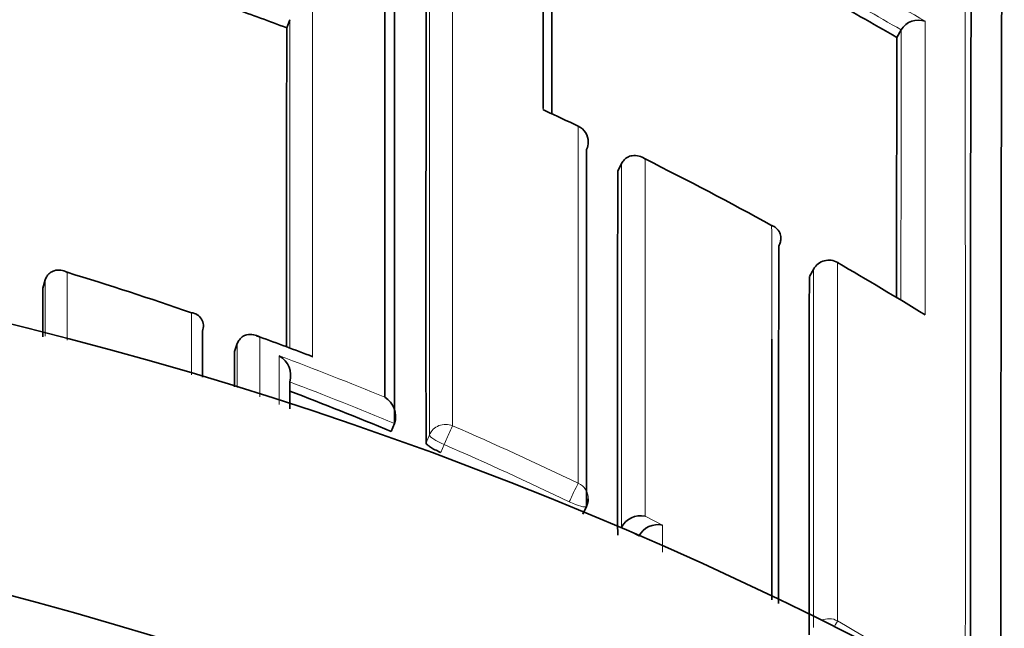
# Model space of a CAD drawing. Units: millimetres. Extents: x -239 to 1103, y -94 to 1164.
# Drawn here: x 546 to 552, y 1000 to 1003 of the extents above; entities that cross this region are included whole.
import ezdxf
from ezdxf import colors
from ezdxf.entities.mleader import LeaderData, LeaderLine
from ezdxf.math import Vec2, Vec3

# ---------------------------------------------------------------- set-up
doc = ezdxf.new("R2010")
doc.units = ezdxf.units.MM
doc.layers.add('DV4_Défaut', color=7, linetype='Continuous')
doc.layers.add('Défaut', color=7, linetype='Continuous')

# ---------------------------------------------------------------- blocks, each defined once
blk = doc.blocks.new('_DOT')
at = {"color": 0}
blk.add_line((0, 0), (-1, 0), dxfattribs=at)
at = {"color": 0, "const_width": 0.333}
blk.add_lwpolyline([(-0.1665, 0, 1), (0.1665, 0, 1)], format="xyb", close=True, dxfattribs=at)
blk = doc.blocks.new('SE3')
at = {"layer": 'DV4_Défaut', "color": 7, "linetype": 'Continuous', "lineweight": 35}
for p, q in [((547.4887, 1002.9822), (547.5059, 1003.0282)), ((547.506, 1003.0284), (547.5059, 1003.0282)), ((550.966, 1002.927), (550.9908, 1002.9698)), ((550.9909, 1002.9699), (550.9908, 1002.9698)), ((549.375, 1002.1642), (549.3968, 1002.2082)), ((549.3968, 1002.2082), (549.3969, 1002.2084)), ((550.4919, 1001.6075), (550.4675, 1001.5648)), ((546.0985, 1001.498), (546.1125, 1001.5447)), ((546.1125, 1001.5447), (546.1125, 1001.5449)), ((547.0081, 1001.2534), (547.0082, 1001.2536)), ((547.1906, 1001.1365), (547.2072, 1001.1824)), ((547.2072, 1001.1824), (547.2073, 1001.1826)), ((548.0842, 1000.6812), (548.1029, 1000.7263)), ((548.1029, 1000.7263), (548.103, 1000.7265)), ((549.1759, 1000.2102), (549.1972, 1000.2542)), ((549.3949, 1000.1311), (549.3967, 1000.1347)), ((549.3967, 1000.1347), (549.3968, 1000.1349))]:
    blk.add_line(p, q, dxfattribs=at)
at = {"layer": 'DV4_Défaut', "color": 7, "linetype": 'Continuous', "lineweight": 18}
for p, q in [((550.4671, 1001.5634), (550.4915, 1001.6061)), ((546.9455, 1001.3581), (546.9455, 1001.004)), ((548.3019, 1000.6616), (548.2827, 1000.6167)), ((548.3671, 1000.561), (548.3864, 1000.6061)), ((549.6306, 1000.1478), (549.5308, 1000.1986)), ((549.3968, 1000.1349), (549.4963, 1000.0849))]:
    blk.add_line(p, q, dxfattribs=at)
at = {"layer": 'DV4_Défaut', "color": 7, "linetype": 'Continuous', "lineweight": 35}
for centre, radius, start, end in [((540.5407, 979.9465), 27.5, 35.09742, 76.46484), ((1173.5729, 1000.7695), 622.1883, 179.6061762, 180.1610483), ((2613.8417, 1001.645), 2065.739, 179.9228345, 180.0254826), ((1948.05, 1001.5017), 1399.7676, 179.8859222, 180.0362225), ((-148.1448, 1003.0278), 697.0943, 359.9584436, 0.0585904), ((540.4745, 984.8263), 20.9215, 59.90247, 61.206), ((540.2696, 983.7559), 20.5369, 69.41988, 70.30496), ((2260.9838, 1001.8055), 1713.4955, 179.9606528, 180.0213512), ((551.0889, 1002.913), 0.1133, 69.9655, 149.8486), ((1602.0888, 1000.5253), 1051.1255, 179.8690842, 179.9496381), ((548.9295, 1002.4378), 0.079, 64.646, 75.4576), ((538.797, 980.5416), 24.2057, 64.67699, 65.16616), ((549.1074, 1002.3311), 0.1, 359.9849, 64.5823), ((540.2505, 983.6906), 20.7364, 61.16191, 63.41397), ((2253.955, 1000.9562), 1704.5804, 179.9593958, 180.0290811), ((540.5407, 979.4465), 22.5, 0, 153.08171), ((3551.1589, 1000.4442), 3000.8667, 179.9753002, 180.0142127), ((550.5787, 1001.5579), 0.1, 59.9672, 150.2511), ((540.1919, 983.5903), 20.8526, 58.37302, 59.96846), ((540.228, 981.903), 20.5822, 70.95094, 73.02504), ((2245.0279, 1000.337), 1694.5612, 179.958532, 180.0275518), ((2843.3054, 1002.4911), 2297.2072, 180.0247683, 180.0316672), ((546.9387, 1001.283), 0.0754, 337.065, 84.8324), ((542.1475, 986.8412), 15.286, 69.03869, 70.23856), ((2860.1322, 1002.1728), 2312.9419, 180.0256698, 180.0306398), ((547.3822, 1001.0006), 0.1289, 343.5286, 60.1567), ((540.2027, 981.7398), 20.5158, 67.40785, 69.14647), ((547.9806, 1000.7666), 0.1288, 341.8441, 58.7077), ((540.5407, 979.4465), 21, 0, 155.79047), ((549.1073, 1000.2979), 0.1, 334.0638, 0.0094), ((549.5054, 1000.0792), 0.1221, 77.9719, 152.8204), ((549.6046, 1000.0286), 0.122, 77.6791, 152.5351)]:
    blk.add_arc(centre, radius, start, end, dxfattribs=at)
at = {"layer": 'DV4_Défaut', "color": 7, "linetype": 'Continuous', "lineweight": 18}
for centre, radius, start, end in [((-824.1759, 1000.6901), 1375.5324, 359.9360919, 0.1869633), ((2613.2989, 1001.5598), 2064.9972, 179.923012, 180.0249203), ((540.4659, 984.8127), 21.0989, 59.64695, 61.20404), ((540.4777, 984.8319), 20.9646, 59.90247, 61.20704), ((-683.3794, 1002.911), 1234.5071, 359.9273565, 0.0050343), ((2124.7229, 1000.5659), 1573.734, 179.91248, 179.9685257), ((-148.1448, 1003.0278), 697.0943, 359.9577893, 359.9584436), ((540.1572, 983.4938), 20.9542, 64.58607, 65.19139), ((540.1243, 981.6209), 20.8828, 68.92132, 69.79932), ((540.1828, 981.706), 20.7212, 67.69418, 69.47963), ((540.2027, 981.7376), 20.5667, 67.41037, 69.20078), ((540.1994, 981.7477), 20.6764, 64.34952, 66.53278), ((540.1997, 981.73), 20.5749, 64.37162, 66.55319), ((540.1612, 981.6875), 20.7475, 57.34646, 59.70264)]:
    blk.add_arc(centre, radius, start, end, dxfattribs=at)
for centre, major_axis, ratio, start_param, end_param in [((549.1074, 1002.3311), (-0.1, 0), 0.984368, 3.141593, 4.27515), ((550.5787, 1001.5579), (0.1, -0.0001), 0.983962, 1.05445, 2.630044), ((550.5787, 1001.5579), (0.0868, -0.0496), 0.154821, 3.141593, 3.230096), ((548.3942, 1000.6239), (0.1, 0), 0.977546, 1.168988, 2.744594), ((548.3942, 1000.6239), (0.0398, 0.0917), 0.000352, 0.195177, 1.766315), ((548.3942, 1000.6239), (-0.0919, 0.0394), 0.194271, 0.083155, 1.569487), ((549.1073, 1000.2979), (0.0433, 0.0901), 0.000385, 0.191526, 1.762653), ((549.1073, 1000.2979), (-0.1, 0), 0.977635, 3.141593, 4.273286), ((549.1073, 1000.2979), (-0.0899, 0.0437), 0.190681, 1.571351, 3.141593), ((550.5784, 999.5164), (0.1, 0), 0.977807, 1.051268, 2.013565), ((550.5784, 999.5164), (0.0505, 0.0863), 0.000442, 0.18288, 0.926318)]:
    blk.add_ellipse(centre, major_axis=major_axis, ratio=ratio, start_param=start_param, end_param=end_param, dxfattribs=at)
at = {"layer": 'DV4_Défaut', "color": 7, "linetype": 'Continuous', "lineweight": 35}
for centre, major_axis, ratio, start_param, end_param in [((549.1074, 1002.3311), (-0.1, 0), 0.984368, 2.699563, 3.141593), ((550.5787, 1001.5579), (-0.05, -0.0866), 0.000336, 3.141593, 3.297346)]:
    blk.add_ellipse(centre, major_axis=major_axis, ratio=ratio, start_param=start_param, end_param=end_param, dxfattribs=at)
for points, knots in [([(551.5775, 1004.9094), (551.5753, 1004.9057), (551.573, 1004.775), (551.5682, 1004.2554), (551.5658, 1003.8334), (551.562, 1002.7512), (551.5606, 1002.0921), (551.5588, 1000.5926), (551.5586, 999.7534), (551.559, 998.8444)], [0, 0, 0, 0, 0.226602, 0.226602, 0.484401, 0.484401, 0.742201, 0.742201, 1, 1, 1, 1]), ([(548.0469, 1004.5428), (548.047, 1004.3668), (548.047, 1004.1795), (548.0471, 1003.9815), (548.0472, 1003.8598), (548.0472, 1003.734), (548.0473, 1003.6044), (548.0473, 1003.5396), (548.0473, 1003.4738), (548.0473, 1003.407), (548.0473, 1003.3403), (548.0474, 1003.2725), (548.0474, 1003.2039), (548.0474, 1003.1352), (548.0474, 1003.0656), (548.0474, 1002.9951), (548.0474, 1002.9245), (548.0475, 1002.8531), (548.0475, 1002.7807), (548.0475, 1002.7626), (548.0475, 1002.7444), (548.0475, 1002.7262), (548.0475, 1002.6534), (548.0475, 1002.5797), (548.0475, 1002.505), (548.0475, 1002.4304), (548.0475, 1002.3548), (548.0475, 1002.2784), (548.0475, 1002.202), (548.0475, 1002.1247), (548.0475, 1002.0465), (548.0476, 1001.9684), (548.0476, 1001.8893), (548.0476, 1001.8094), (548.0476, 1001.7296), (548.0476, 1001.6488), (548.0476, 1001.5672), (548.0475, 1001.4857), (548.0475, 1001.4032), (548.0475, 1001.32), (548.0475, 1001.1747), (548.0475, 1001.0269), (548.0475, 1000.8767)], [0, 0, 0, 0, 0.188656, 0.188656, 0.188656, 0.30461, 0.30461, 0.30461, 0.362586, 0.362586, 0.362586, 0.420561, 0.420561, 0.420561, 0.478534, 0.478534, 0.478534, 0.536509, 0.536509, 0.536509, 0.551002, 0.551002, 0.551002, 0.608976, 0.608976, 0.608976, 0.66695, 0.66695, 0.66695, 0.724924, 0.724924, 0.724924, 0.782897, 0.782897, 0.782897, 0.84087, 0.84087, 0.84087, 0.898842, 0.898842, 0.898842, 1, 1, 1, 1]), ([(549.3969, 1002.2084), (549.4007, 1002.2161), (549.4057, 1002.2232), (549.4111, 1002.229), (549.4166, 1002.2348), (549.4227, 1002.2395), (549.4289, 1002.2432), (549.438, 1002.2485), (549.4476, 1002.2517), (549.457, 1002.2532), (549.4705, 1002.2554), (549.484, 1002.2542), (549.4965, 1002.2507), (549.5082, 1002.2475), (549.5194, 1002.2422), (549.5297, 1002.2352), (549.5301, 1002.2349), (549.5305, 1002.2347), (549.5309, 1002.2344)], [0, 0, 0, 0, 0.133107, 0.133107, 0.133107, 0.264984, 0.264984, 0.264984, 0.456727, 0.456727, 0.456727, 0.73341, 0.73341, 0.73341, 0.98973, 0.98973, 0.98973, 1, 1, 1, 1]), ([(550.2926, 1001.7381), (550.297, 1001.7459), (550.3002, 1001.7543), (550.3022, 1001.7624), (550.3042, 1001.7704), (550.305, 1001.7784), (550.3048, 1001.7858), (550.3044, 1001.796), (550.3022, 1001.8054), (550.2986, 1001.8136), (550.2939, 1001.8245), (550.2868, 1001.8337), (550.2783, 1001.8408), (550.2711, 1001.8469), (550.2628, 1001.8516), (550.2537, 1001.8549), (550.2533, 1001.8551), (550.2529, 1001.8552), (550.2524, 1001.8554)], [0, 0, 0, 0, 0.147096, 0.147096, 0.147096, 0.293121, 0.293121, 0.293121, 0.493832, 0.493832, 0.493832, 0.762198, 0.762198, 0.762198, 0.98918, 0.98918, 0.98918, 1, 1, 1, 1]), ([(546.237, 1001.5885), (546.2366, 1001.5887), (546.2361, 1001.5889), (546.2357, 1001.5892), (546.2249, 1001.5947), (546.2134, 1001.5984), (546.2018, 1001.6001), (546.1892, 1001.602), (546.1761, 1001.6014), (546.1635, 1001.5975), (546.1547, 1001.5948), (546.1459, 1001.5903), (546.138, 1001.5839), (546.1326, 1001.5794), (546.1274, 1001.5738), (546.123, 1001.5673), (546.1187, 1001.5608), (546.115, 1001.5531), (546.1125, 1001.5449)], [0, 0, 0, 0, 0.010326, 0.010326, 0.010326, 0.263199, 0.263199, 0.263199, 0.539112, 0.539112, 0.539112, 0.731952, 0.731952, 0.731952, 0.865369, 0.865369, 0.865369, 1, 1, 1, 1]), ([(547.3353, 1001.2191), (547.3349, 1001.2194), (547.3344, 1001.2196), (547.334, 1001.2199), (547.3233, 1001.226), (547.3119, 1001.2305), (547.3002, 1001.2328), (547.2875, 1001.2353), (547.2743, 1001.2354), (547.2613, 1001.2322), (547.2523, 1001.23), (547.2432, 1001.226), (547.235, 1001.22), (547.2292, 1001.2158), (547.2237, 1001.2106), (547.219, 1001.2043), (547.2143, 1001.198), (547.2102, 1001.1906), (547.2073, 1001.1826)], [0, 0, 0, 0, 0.010291, 0.010291, 0.010291, 0.265256, 0.265256, 0.265256, 0.541714, 0.541714, 0.541714, 0.733887, 0.733887, 0.733887, 0.866331, 0.866331, 0.866331, 1, 1, 1, 1]), ([(550.2526, 1001.2081), (550.2526, 1001.1309), (550.2526, 1001.0529), (550.2526, 1000.9741), (550.2526, 1000.8953), (550.2526, 1000.8158), (550.2526, 1000.7355), (550.2526, 1000.6553), (550.2526, 1000.5742), (550.2526, 1000.4925), (550.2526, 1000.4107), (550.2526, 1000.3283), (550.2526, 1000.2451), (550.2526, 1000.1619), (550.2526, 1000.0779), (550.2525, 999.9933), (550.2525, 999.9087), (550.2525, 999.8234), (550.2525, 999.7374), (550.2525, 999.7323), (550.2525, 999.7273), (550.2525, 999.7223)], [0, 0, 0, 0, 0.16506, 0.16506, 0.16506, 0.33012, 0.33012, 0.33012, 0.495179, 0.495179, 0.495179, 0.660236, 0.660236, 0.660236, 0.825293, 0.825293, 0.825293, 0.99035, 0.99035, 0.99035, 1, 1, 1, 1]), ([(547.6348, 1001.1063), (547.6343, 1001.1066), (547.6339, 1001.1069), (547.6335, 1001.1071), (547.6278, 1001.1105), (547.6218, 1001.1134), (547.6158, 1001.1157)], [0, 0, 0, 0, 0.0698, 0.0698, 0.0698, 1, 1, 1, 1]), ([(548.2827, 1000.6167), (548.2827, 1000.6144), (548.2845, 1000.6113), (548.2879, 1000.6076), (548.2913, 1000.604), (548.2965, 1000.5998), (548.3029, 1000.5953), (548.3094, 1000.5908), (548.3173, 1000.5859), (548.3261, 1000.5811), (548.3348, 1000.5762), (548.3446, 1000.5712), (548.3547, 1000.5666), (548.3588, 1000.5647), (548.3629, 1000.5628), (548.3671, 1000.561)], [0, 0, 0, 0, 0.227187, 0.227187, 0.227187, 0.454374, 0.454374, 0.454374, 0.681561, 0.681561, 0.681561, 0.908747, 0.908747, 0.908747, 1, 1, 1, 1])]:
    blk.add_open_spline(points, degree=3, knots=knots, dxfattribs=at)
at = {"layer": 'DV4_Défaut', "color": 7, "linetype": 'Continuous', "lineweight": 18}
blk.add_open_spline([(548.4333, 1000.7138), (548.4333, 1000.7358), (548.4333, 1000.7577), (548.4332, 1000.7795), (548.4332, 1000.8651), (548.4332, 1000.95), (548.4332, 1001.034), (548.4332, 1001.118), (548.4332, 1001.2012), (548.4332, 1001.2836), (548.4332, 1001.4484), (548.4332, 1001.61), (548.4332, 1001.7681), (548.4332, 1001.8472), (548.4332, 1001.9255), (548.4332, 1002.0028), (548.4332, 1002.0802), (548.4332, 1002.1567), (548.4332, 1002.2324), (548.4332, 1002.308), (548.4332, 1002.3828), (548.4333, 1002.4567), (548.4333, 1002.5305), (548.4333, 1002.6035), (548.4333, 1002.6756), (548.4333, 1002.7477), (548.4333, 1002.8189), (548.4333, 1002.8892), (548.4333, 1002.9068), (548.4333, 1002.9243), (548.4333, 1002.9417), (548.4334, 1003.0115), (548.4334, 1003.0804), (548.4334, 1003.1483), (548.4334, 1003.2163), (548.4334, 1003.2833), (548.4335, 1003.3493), (548.4335, 1003.4154), (548.4335, 1003.4805), (548.4335, 1003.5446), (548.4336, 1003.6087), (548.4336, 1003.6718), (548.4336, 1003.734), (548.4336, 1003.7962), (548.4337, 1003.8573), (548.4337, 1003.9175), (548.4337, 1003.9776), (548.4337, 1004.0368), (548.4338, 1004.0949), (548.4338, 1004.1963), (548.4339, 1004.2947), (548.4339, 1004.3898)], degree=3, knots=[0, 0, 0, 0, 0.014787, 0.014787, 0.014787, 0.072755, 0.072755, 0.072755, 0.130723, 0.130723, 0.130723, 0.246662, 0.246662, 0.246662, 0.304631, 0.304631, 0.304631, 0.362601, 0.362601, 0.362601, 0.42057, 0.42057, 0.42057, 0.478544, 0.478544, 0.478544, 0.536519, 0.536519, 0.536519, 0.551012, 0.551012, 0.551012, 0.608982, 0.608982, 0.608982, 0.666954, 0.666954, 0.666954, 0.724925, 0.724925, 0.724925, 0.782897, 0.782897, 0.782897, 0.840869, 0.840869, 0.840869, 0.898842, 0.898842, 0.898842, 1, 1, 1, 1], dxfattribs=at)
at = {"layer": 'DV4_Défaut', "color": 7, "linetype": 'Continuous', "lineweight": 35}
for points in [[(548.9988, 1002.4957), (548.9991, 1003.0498), (548.9996, 1003.5493), (549.0002, 1003.9859)], [(549.1976, 1000.2559), (549.1974, 1000.9916), (549.1975, 1001.6724), (549.1978, 1002.289)], [(547.0082, 1000.9906), (547.0082, 1001.079), (547.0082, 1001.1666), (547.0081, 1001.2534)], [(547.5058, 1000.8104), (547.5058, 1000.8618), (547.5058, 1000.913), (547.5058, 1000.9638)]]:
    blk.add_open_spline(points, degree=3, dxfattribs=at)
at = {"layer": 'DV4_Défaut', "color": 7, "linetype": 'Continuous', "lineweight": 18}
for points in [[(547.6348, 1001.1063), (547.6351, 1001.8338), (547.6351, 1002.5019), (547.6348, 1003.1025)], [(547.5059, 1003.0282), (547.5056, 1002.4626), (547.5056, 1001.8369), (547.5057, 1001.1579)], [(549.1498, 1002.4203), (549.1499, 1001.8036), (549.1499, 1001.1225), (549.1498, 1000.3864)], [(549.3968, 1002.2082), (549.3965, 1001.5798), (549.3964, 1000.8854), (549.3967, 1000.1347)], [(549.5308, 1000.1986), (549.5307, 1000.9341), (549.5308, 1001.6158), (549.5309, 1002.2344)], [(550.2524, 1001.8554), (550.2525, 1001.6463), (550.2525, 1001.4304), (550.2526, 1001.2081)], [(550.628, 999.6013), (550.6279, 1000.3347), (550.6279, 1001.0187), (550.6281, 1001.6434)], [(546.2371, 1001.2022), (546.237, 1001.3329), (546.237, 1001.4616), (546.237, 1001.5885)], [(550.4915, 1001.6061), (550.4912, 1000.9819), (550.4911, 1000.2981), (550.4914, 999.5645)], [(546.1125, 1001.5447), (546.1125, 1001.4394), (546.1125, 1001.3328), (546.1126, 1001.2249)], [(547.3353, 1000.8789), (547.3353, 1000.9937), (547.3353, 1001.1071), (547.3353, 1001.2191)], [(547.2072, 1001.1824), (547.2072, 1001.0994), (547.2072, 1001.0156), (547.2073, 1000.931)], [(547.4464, 1001.1124), (547.4464, 1001.0208), (547.4464, 1000.9283), (547.4465, 1000.8348)], [(549.6307, 999.9932), (549.6307, 1000.045), (549.6306, 1000.0965), (549.6306, 1000.1478)]]:
    blk.add_open_spline(points, degree=3, dxfattribs=at)

msp = doc.modelspace()

# ---------------------------------------------------------------- block references
at = {"layer": 'Défaut'}
msp.add_blockref('SE3', (0, 0), dxfattribs=at)

# ---------------------------------------------------------------- leaders
at = {"layer": 'Défaut', "color": 7, "linetype": 'Continuous', "lineweight": 18}
ml = msp.add_multileader_mtext('Standard', dxfattribs=at)
ml.set_content('{\\pxsm0.9;\\fSolid Edge ISO|b1||i0||c0|p34;\\W1.;08/11/2016\\P}', color=256)
ml.set_leader_properties()
ml.set_arrow_properties(name='DOT')
ml.build(insert=Vec2(0, 0))
ml.multileader.update_dxf_attribs({"leader_type": 0, "dogleg_length": 0, "arrow_head_size": 12})
ctx = ml.context
ctx.base_point, ctx.char_height, ctx.arrow_head_size, ctx.landing_gap_size = Vec3(656.6018, 1156.9733), 12, 12, 4.2
notes = []
notes.append((ctx, [(0, (0, 0, 0), (0, 0), (1, 0), 1, [])]))
ctx.mtext.insert = Vec3(658.6018, 1163.0934)
for ctx, leaders in notes:
    for number, flags, end, landing, length, lines in leaders:
        leader = LeaderData()
        leader.index, (leader.has_last_leader_line, leader.has_dogleg_vector, leader.attachment_direction) = number, flags
        leader.last_leader_point, leader.dogleg_vector, leader.dogleg_length = Vec3(end), Vec3(landing), length
        for number, points, colour, breaks in lines:
            line = LeaderLine()
            line.index, line.vertices, line.color, line.breaks = number, Vec3.list(points), colors.encode_raw_color(colour), breaks
            leader.lines.append(line)
        ctx.leaders.append(leader)

doc.saveas('drawing.dxf')
